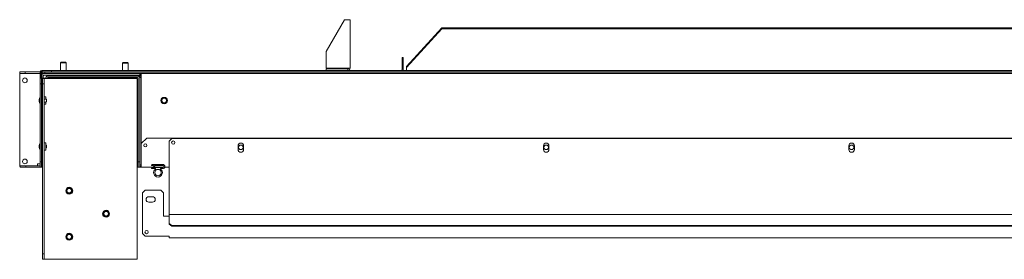
# Model space of a CAD drawing. Units: inches. Extents: x 70 to 411, y 39 to 240.
# Drawn here: x 131 to 173, y 230 to 240 of the extents above; entities that cross this region are included whole.
import ezdxf

# ---------------------------------------------------------------- set-up
doc = ezdxf.new("R2010")
doc.units = ezdxf.units.IN
doc.header["$MEASUREMENT"] = 0
doc.layers.add('1', color=7, linetype='CONTINUOUS')

msp = doc.modelspace()

# ---------------------------------------------------------------- linework, layer by layer
at = {"layer": '1', "color": 18, "linetype": 'Continuous', "lineweight": 18}
for p, q in [((144.601, 240.433), (143.814, 239.069)), ((144.743, 240.433), (144.601, 240.433)), ((144.743, 240.433), (144.81, 240.433)), ((144.81, 240.433), (144.837, 240.433)), ((144.837, 240.433), (144.837, 238.362)), ((147.247, 238.428), (148.763, 240.086)), ((148.763, 240.046), (147.247, 238.387)), ((196.912, 240.086), (148.763, 240.086)), ((148.763, 240.086), (148.763, 240.046)), ((196.912, 240.046), (148.763, 240.046)), ((143.814, 239.069), (143.814, 238.362)), ((132.464, 238.614), (132.444, 238.594)), ((132.444, 238.594), (132.444, 238.268)), ((132.478, 238.594), (132.444, 238.594)), ((132.464, 238.614), (132.513, 238.614)), ((132.562, 238.594), (132.478, 238.594)), ((132.513, 238.614), (132.611, 238.614)), ((132.645, 238.594), (132.562, 238.594)), ((132.611, 238.614), (132.66, 238.614)), ((132.68, 238.594), (132.645, 238.594)), ((132.68, 238.594), (132.66, 238.614)), ((132.68, 238.268), (132.68, 238.594)), ((135.121, 238.598), (135.101, 238.578)), ((135.101, 238.578), (135.101, 238.268)), ((135.136, 238.578), (135.101, 238.578)), ((135.121, 238.598), (135.17, 238.598)), ((135.219, 238.578), (135.136, 238.578)), ((135.17, 238.598), (135.268, 238.598)), ((135.303, 238.578), (135.219, 238.578)), ((135.268, 238.598), (135.317, 238.598)), ((135.337, 238.578), (135.303, 238.578)), ((135.337, 238.578), (135.317, 238.598)), ((135.337, 238.268), (135.337, 238.578)), ((147.066, 238.583), (147.066, 238.819)), ((147.066, 238.819), (147.105, 238.819)), ((147.105, 238.583), (147.066, 238.583)), ((147.066, 238.583), (147.066, 238.299)), ((147.105, 238.819), (147.105, 238.583)), ((147.105, 238.583), (147.105, 238.299)), ((130.696, 238.126), (130.696, 238.205)), ((130.696, 238.205), (130.932, 238.205)), ((130.696, 238.126), (130.696, 238.108)), ((130.932, 238.126), (130.696, 238.126)), ((130.696, 238.108), (130.696, 238.063)), ((130.932, 238.205), (131.57, 238.205)), ((130.932, 238.205), (130.932, 238.126)), ((130.932, 238.126), (131.57, 238.126)), ((131.57, 238.197), (131.57, 237.913)), ((131.609, 238.197), (131.609, 237.929)), ((131.609, 238.126), (131.656, 238.126)), ((131.61, 238.205), (131.656, 238.205)), ((131.641, 238.268), (131.656, 238.268)), ((131.656, 238.228), (131.641, 238.228)), ((131.656, 238.205), (131.656, 238.268)), ((131.656, 238.268), (132.05, 238.268)), ((131.656, 238.142), (131.656, 238.205)), ((132.05, 238.205), (131.656, 238.205)), ((131.774, 238.142), (131.656, 238.142)), ((131.656, 238.13), (131.656, 238.142)), ((131.656, 238.126), (131.656, 238.13)), ((131.732, 238.126), (131.656, 238.126)), ((135.834, 238.126), (131.731, 238.126)), ((131.774, 238.205), (131.774, 238.142)), ((213.9, 238.142), (131.774, 238.142)), ((213.625, 238.268), (132.05, 238.268)), ((132.05, 238.268), (132.05, 238.205)), ((213.625, 238.205), (132.05, 238.205)), ((132.444, 238.515), (132.444, 238.268)), ((132.444, 238.515), (132.444, 238.515)), ((135.897, 238.126), (135.834, 238.126)), ((135.834, 238.063), (135.834, 238.126)), ((135.896, 238.126), (135.896, 238.098)), ((135.896, 238.126), (209.778, 238.126)), ((135.948, 238.142), (135.948, 238.138)), ((135.948, 238.138), (135.948, 238.126)), ((143.814, 238.362), (144.743, 238.362)), ((143.814, 238.331), (144.743, 238.331)), ((143.814, 238.331), (143.814, 238.268)), ((144.168, 238.362), (144.168, 238.331)), ((144.404, 238.331), (144.404, 238.362)), ((144.743, 238.362), (144.81, 238.362)), ((144.743, 238.268), (144.743, 238.331)), ((144.81, 238.362), (144.837, 238.362)), ((147.247, 238.387), (147.247, 238.428)), ((147.247, 238.387), (147.247, 238.268)), ((130.696, 238.063), (130.696, 234.15)), ((131.57, 237.913), (131.572, 237.913)), ((131.57, 237.677), (131.57, 237.913)), ((131.572, 237.929), (131.635, 237.929)), ((131.572, 237.693), (131.572, 237.929)), ((131.572, 234.362), (131.572, 237.693)), ((131.635, 237.693), (131.572, 237.693)), ((131.637, 237.929), (131.635, 237.929)), ((131.635, 237.929), (131.635, 237.693)), ((131.635, 234.362), (131.635, 237.693)), ((131.637, 237.929), (131.637, 238.032)), ((131.644, 237.929), (131.637, 237.929)), ((131.644, 237.929), (131.837, 237.929)), ((131.676, 237.921), (131.739, 237.921)), ((131.676, 237.685), (131.676, 237.921)), ((131.676, 237.685), (131.676, 230.425)), ((131.739, 237.685), (131.676, 237.685)), ((131.7, 237.929), (131.7, 238.032)), ((131.731, 238.063), (135.834, 238.063)), ((131.748, 237.921), (131.739, 237.921)), ((131.739, 237.921), (131.739, 237.685)), ((131.739, 230.425), (131.739, 237.685)), ((131.771, 237.921), (131.748, 237.921)), ((135.633, 237.921), (131.771, 237.921)), ((131.837, 237.929), (131.858, 237.929)), ((131.858, 237.929), (131.865, 237.929)), ((131.865, 237.921), (131.865, 237.929)), ((135.739, 238.024), (131.896, 238.024)), ((135.739, 237.961), (131.896, 237.961)), ((132.21, 238.024), (132.21, 238.063)), ((132.21, 238.063), (132.21, 238.024)), ((132.404, 238.063), (132.404, 238.024)), ((132.719, 238.024), (132.719, 238.063)), ((132.914, 238.024), (132.914, 238.063)), ((132.914, 238.063), (132.914, 238.024)), ((135.7, 237.921), (135.633, 237.921)), ((135.727, 237.921), (135.7, 237.921)), ((135.727, 237.921), (135.727, 230.189)), ((135.771, 234.362), (135.771, 237.929)), ((135.834, 237.968), (135.834, 238.032)), ((135.834, 237.969), (135.896, 237.969)), ((135.834, 237.969), (135.834, 237.929)), ((135.834, 234.362), (135.834, 237.929)), ((135.896, 238.098), (135.896, 238.032)), ((135.896, 238.032), (135.896, 237.968)), ((135.896, 235.134), (135.896, 237.969)), ((131.572, 237.677), (131.57, 237.677)), ((131.559, 237.101), (131.532, 237.021)), ((131.532, 237.008), (131.532, 237.021)), ((131.532, 236.976), (131.532, 237.008)), ((131.532, 236.945), (131.532, 236.976)), ((131.532, 236.931), (131.532, 236.945)), ((131.532, 236.931), (131.559, 236.851)), ((131.572, 237.101), (131.559, 237.101)), ((131.559, 237.101), (131.559, 237.065)), ((131.559, 237.065), (131.559, 236.976)), ((131.559, 236.976), (131.559, 236.888)), ((131.559, 236.888), (131.559, 236.851)), ((131.559, 236.851), (131.572, 236.851)), ((131.676, 237.039), (131.635, 237.039)), ((131.635, 236.914), (131.676, 236.914)), ((131.818, 237.134), (131.739, 237.134)), ((131.817, 237.039), (131.739, 237.039)), ((131.739, 236.914), (131.817, 236.914)), ((131.818, 237.134), (131.818, 237.108)), ((131.818, 237.108), (131.818, 237.039)), ((131.818, 236.914), (131.818, 236.845)), ((131.818, 236.845), (131.818, 236.819)), ((131.837, 237.019), (131.837, 236.976)), ((131.837, 236.976), (131.837, 236.934)), ((135.771, 237.134), (135.727, 237.134)), ((135.771, 237.095), (135.727, 237.095)), ((135.727, 236.858), (135.771, 236.858)), ((131.739, 236.819), (131.818, 236.819)), ((135.727, 236.819), (135.771, 236.819)), ((131.818, 235.165), (131.739, 235.165)), ((131.818, 235.165), (131.818, 235.119)), ((135.771, 235.165), (135.727, 235.165)), ((136.133, 235.37), (135.896, 235.134)), ((209.542, 235.37), (136.133, 235.37)), ((137.208, 235.357), (137.089, 235.239)), ((137.089, 235.239), (137.089, 232.11)), ((208.467, 235.357), (137.208, 235.357)), ((131.559, 235.133), (131.532, 235.053)), ((131.532, 235.04), (131.532, 235.053)), ((131.532, 235.008), (131.532, 235.04)), ((131.532, 234.976), (131.532, 235.008)), ((131.532, 234.963), (131.532, 234.976)), ((131.532, 234.963), (131.559, 234.883)), ((131.572, 235.133), (131.559, 235.133)), ((131.559, 235.133), (131.559, 235.096)), ((131.559, 235.096), (131.559, 235.008)), ((131.559, 235.008), (131.559, 234.92)), ((131.559, 234.92), (131.559, 234.883)), ((131.559, 234.883), (131.572, 234.883)), ((131.676, 235.07), (131.635, 235.07)), ((131.635, 234.945), (131.676, 234.945)), ((131.739, 234.85), (131.818, 234.85)), ((131.818, 235.119), (131.818, 235.008)), ((131.818, 235.008), (131.818, 234.897)), ((131.818, 234.897), (131.818, 234.85)), ((131.837, 235.05), (131.837, 235.008)), ((131.837, 235.008), (131.837, 234.965)), ((135.771, 235.126), (135.727, 235.126)), ((135.771, 235.07), (135.727, 235.07)), ((135.727, 234.945), (135.771, 234.945)), ((135.727, 234.89), (135.771, 234.89)), ((135.727, 234.85), (135.771, 234.85)), ((135.896, 235.134), (135.896, 234.221)), ((140.042, 235.042), (140.042, 234.885)), ((140.278, 235.042), (140.278, 234.885)), ((153.113, 235.042), (153.113, 234.885)), ((153.349, 235.042), (153.349, 234.885)), ((166.184, 235.042), (166.184, 234.885)), ((166.42, 235.042), (166.42, 234.885)), ((131.572, 234.126), (131.572, 234.362)), ((131.572, 234.362), (131.635, 234.362)), ((131.635, 234.362), (131.635, 234.126)), ((135.771, 234.362), (135.834, 234.362)), ((135.771, 234.126), (135.771, 234.362)), ((135.834, 234.362), (135.834, 234.358)), ((135.834, 234.362), (135.834, 234.228)), ((130.696, 234.15), (130.715, 234.15)), ((130.715, 234.189), (130.952, 234.189)), ((130.715, 234.126), (130.715, 234.189)), ((130.952, 234.126), (130.715, 234.126)), ((130.952, 234.189), (131.572, 234.189)), ((130.952, 234.189), (130.952, 234.126)), ((130.952, 234.126), (131.572, 234.126)), ((131.463, 234.268), (131.572, 234.268)), ((131.463, 234.268), (131.463, 234.189)), ((131.635, 234.126), (131.572, 234.126)), ((131.635, 234.126), (131.637, 234.126)), ((131.637, 234.126), (131.644, 234.126)), ((131.676, 234.126), (131.644, 234.126)), ((135.727, 234.205), (135.771, 234.205)), ((135.727, 234.126), (135.771, 234.126)), ((135.834, 234.126), (135.771, 234.126)), ((135.834, 234.228), (135.834, 234.126)), ((135.834, 234.228), (135.896, 234.228)), ((135.834, 234.205), (135.835, 234.205)), ((135.834, 234.126), (135.897, 234.126)), ((135.896, 234.154), (135.896, 234.221)), ((135.896, 234.126), (135.896, 234.154)), ((137.09, 234.126), (135.896, 234.126)), ((136.366, 234.244), (136.818, 234.244)), ((136.42, 234.194), (136.366, 234.194)), ((136.366, 234.114), (136.818, 234.114)), ((136.5, 234.064), (136.366, 234.064)), ((136.484, 234.134), (136.427, 234.191)), ((136.467, 234.182), (136.494, 234.134)), ((136.818, 234.194), (136.474, 234.194)), ((136.494, 234.134), (136.484, 234.134)), ((136.818, 234.064), (136.732, 234.064)), ((136.066, 233.142), (135.948, 233.024)), ((136.735, 233.142), (136.066, 233.142)), ((136.853, 233.024), (136.735, 233.142)), ((135.948, 233.024), (135.948, 231.291)), ((136.381, 232.866), (136.223, 232.866)), ((136.381, 232.63), (136.223, 232.63)), ((136.853, 232.039), (136.853, 233.024)), ((137.089, 232.039), (136.853, 232.039)), ((137.089, 232.09), (137.089, 232.11)), ((208.585, 232.11), (137.089, 232.11)), ((137.089, 232.039), (137.089, 232.09)), ((137.089, 231.795), (137.089, 232.039)), ((137.089, 231.795), (137.089, 231.783)), ((137.089, 231.783), (137.089, 231.773)), ((137.089, 231.718), (137.089, 231.773)), ((137.089, 231.691), (137.089, 231.718)), ((137.089, 231.718), (137.208, 231.635)), ((137.208, 231.607), (137.089, 231.691)), ((208.467, 231.635), (137.208, 231.635)), ((137.208, 231.635), (137.208, 231.607)), ((208.467, 231.607), (137.208, 231.607)), ((135.948, 231.291), (136.066, 231.173)), ((136.066, 231.173), (137.089, 231.173)), ((137.089, 231.123), (137.089, 231.173)), ((137.089, 231.102), (137.089, 231.123)), ((137.089, 231.102), (208.585, 231.102)), ((131.676, 230.189), (131.676, 230.425)), ((131.676, 230.425), (131.739, 230.425)), ((131.739, 230.189), (131.676, 230.189)), ((131.739, 230.425), (131.739, 230.189)), ((131.739, 230.189), (131.748, 230.189)), ((131.748, 230.189), (131.771, 230.189)), ((131.771, 230.189), (135.633, 230.189)), ((135.633, 230.189), (135.7, 230.189)), ((135.7, 230.189), (135.727, 230.189))]:
    msp.add_line(p, q, dxfattribs=at)
for centre, radius in [((130.92, 237.839), 0.102), ((136.881, 236.976), 0.138), ((136.881, 236.976), 0.118), ((136.881, 236.976), 0.0984), ((137.267, 235.18), 0.0689), ((136.074, 235.061), 0.0689), ((140.16, 234.976), 0.0984), ((153.231, 234.976), 0.0984), ((166.302, 234.976), 0.0984), ((130.92, 234.374), 0.102), ((136.616, 233.894), 0.14), ((132.818, 233.122), 0.146), ((132.818, 233.122), 0.118), ((132.818, 233.122), 0.0981), ((134.393, 232.138), 0.146), ((134.393, 232.138), 0.118), ((134.393, 232.138), 0.0981), ((136.125, 231.35), 0.0689), ((132.818, 231.154), 0.146), ((132.818, 231.154), 0.118), ((132.818, 231.154), 0.0981)]:
    msp.add_circle(centre, radius, dxfattribs=at)
for centre, radius, start, end in [((131.641, 238.197), 0.0709, 90, 180), ((131.641, 238.197), 0.0315, 90, 180), ((131.731, 238.032), 0.0945, 90, 180), ((135.802, 238.032), 0.0945, 15.2494, 70.5262), ((144.743, 238.362), 0.0315, 270, 0), ((144.743, 238.362), 0.0945, 272.4033, 0), ((147.034, 238.299), 0.0315, 274.1639, 0), ((147.034, 238.299), 0.0709, 333.6848, 0), ((131.731, 238.032), 0.0315, 90, 180), ((131.896, 237.929), 0.0945, 90, 180), ((131.896, 237.929), 0.0315, 90, 180), ((135.739, 237.929), 0.0945, 0, 90), ((135.739, 237.929), 0.0315, 0, 90), ((135.802, 238.032), 0.0315, 0, 90), ((135.928, 237.969), 0.0945, 109.4738, 180), ((131.817, 237.019), 0.02, 0, 90), ((131.817, 236.934), 0.02, 270, 0), ((140.16, 235.042), 0.118, 0, 180), ((153.231, 235.042), 0.118, 0, 180), ((166.302, 235.042), 0.118, 0, 180), ((131.817, 235.05), 0.02, 0, 87.7683), ((131.817, 234.965), 0.02, 272.2317, 0), ((140.16, 234.885), 0.118, 180, 0), ((153.231, 234.885), 0.118, 180, 0), ((166.302, 234.885), 0.118, 180, 0), ((135.928, 234.228), 0.0945, 180, 250.5262), ((135.928, 234.221), 0.0945, 180, 250.5262), ((136.366, 234.219), 0.025, 90, 270), ((136.366, 234.089), 0.025, 90, 270), ((136.42, 234.184), 0.01, 45, 90), ((136.616, 233.894), 0.188, 125.8917, 54.1083), ((136.474, 234.186), 0.00825, 90, 210), ((136.5, 234.054), 0.01, 305.8917, 90), ((136.732, 234.054), 0.01, 90, 234.1083), ((136.818, 234.154), 0.09, 270, 90), ((136.818, 234.154), 0.04, 270, 90), ((136.223, 232.748), 0.118, 90, 270), ((136.381, 232.748), 0.118, 270, 90)]:
    msp.add_arc(centre, radius, start, end, dxfattribs=at)

doc.saveas('drawing.dxf')
